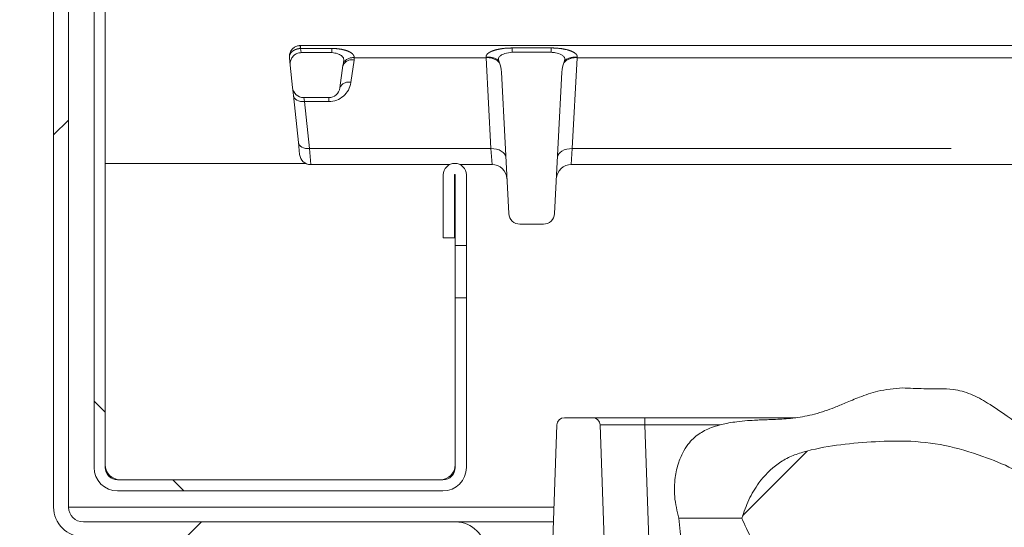
# Model space of a CAD drawing. Units: millimetres. Extents: x 5 to 415, y -14 to 292.
# Drawn here: x 198 to 207, y 245 to 249 of the extents above; entities that cross this region are included whole.
import ezdxf

# ---------------------------------------------------------------- set-up
doc = ezdxf.new("R2010")
doc.units = ezdxf.units.MM
doc.linetypes.add('PHANTOM', pattern=[12.7, 6.35, -1.27, 1.27, -1.27, 1.27, -1.27])
pattern_1 = [(135, (0, 0), (-13.4704, -13.4704), []), (135, (-2e-14, 4.49), (-13.4704, -13.4704), []), (135, (-3e-14, 8.98), (-13.4704, -13.4704), []), (135, (-5e-14, 13.47), (-13.4704, -13.4704), [])]
pattern_2 = [(45, (0, 0), (-3.175, 3.175), [])]

msp = doc.modelspace()

# ---------------------------------------------------------------- hatches: boundary and pattern name
at = {"linetype": 'Continuous', "lineweight": 0}
h = msp.add_hatch(dxfattribs=at)
h.set_pattern_fill('DIN 201 steel and steel cast iron', angle=90, style=0, pattern_type=2)
h.set_pattern_definition(pattern_1)
edge = h.paths.add_edge_path(flags=0)
edge.add_line((198.30097, 256.68726), (198.71111, 257.03142))
edge.add_arc((198.77137, 256.9596), 0.09375, 0, 130, ccw=False)
edge.add_line((198.86512, 256.9596), (198.86512, 245.12522))
edge.add_arc((199.062, 245.12522), 0.19687, 180, 270)
edge.add_line((199.062, 244.92835), (201.79325, 244.92835))
edge.add_arc((201.79325, 245.12522), 0.19687, 270, 360)
edge.add_line((201.99012, 245.12522), (201.99012, 246.55022))
edge.add_line((201.99012, 246.55022), (201.89637, 246.55022))
edge.add_line((201.89637, 246.55022), (201.89637, 245.12522))
edge.add_arc((201.79325, 245.12522), 0.10312, 270, 360, ccw=False)
edge.add_line((201.79325, 245.0221), (199.062, 245.0221))
edge.add_arc((199.062, 245.12522), 0.10312, 180, 270, ccw=False)
edge.add_line((198.95887, 245.12522), (198.95887, 256.9596))
edge.add_arc((198.77137, 256.9596), 0.1875, 0, 130)
edge.add_line((198.65085, 257.10323), (198.2407, 256.75908))
edge.add_line((198.2407, 256.75908), (198.30097, 256.68726))
h = msp.add_hatch(dxfattribs=at)
h.set_pattern_fill('DIN 201 Stahl und Stahlguss', style=0, pattern_type=2)
h.set_pattern_definition([(45, (0, 0), (-13.4704, 13.4704), []), (45, (4.49, 2e-323), (-13.4704, 13.4704), []), (45, (8.98, 4e-323), (-13.4704, 13.4704), []), (45, (13.47, 6e-323), (-13.4704, 13.4704), [])])
edge = h.paths.add_edge_path(flags=0)
edge.add_line((198.84042, 257.00546), (198.71968, 257.03781))
edge.add_line((198.71968, 257.03781), (198.53408, 256.34516))
edge.add_arc((198.77557, 256.28045), 0.25, 165, 180)
edge.add_line((198.52557, 256.28045), (198.52557, 244.79295))
edge.add_arc((198.77557, 244.79295), 0.25, 180, 270)
edge.add_line((198.77557, 244.54295), (201.90057, 244.54295))
edge.add_arc((201.90057, 244.41795), 0.125, 0, 90, ccw=False)
edge.add_line((202.02557, 244.41795), (202.02557, 238.8867))
edge.add_arc((202.27557, 238.8867), 0.25, 180, 270)
edge.add_line((202.27557, 238.6367), (208.05682, 238.6367))
edge.add_arc((208.05682, 238.5117), 0.125, 45, 90, ccw=False)
edge.add_line((208.1452, 238.60009), (208.60231, 238.14299))
edge.add_line((208.60231, 238.14299), (208.6907, 238.23137))
edge.add_line((208.6907, 238.23137), (208.23359, 238.68848))
edge.add_arc((208.05682, 238.5117), 0.25, 45, 90)
edge.add_line((208.05682, 238.7617), (202.27557, 238.7617))
edge.add_arc((202.27557, 238.8867), 0.125, 180, 270, ccw=False)
edge.add_line((202.15057, 238.8867), (202.15057, 244.41795))
edge.add_arc((201.90057, 244.41795), 0.25, 0, 90)
edge.add_line((201.90057, 244.66795), (198.77557, 244.66795))
edge.add_arc((198.77557, 244.79295), 0.125, 180, 270, ccw=False)
edge.add_line((198.65057, 244.79295), (198.65057, 256.28045))
edge.add_arc((198.77557, 256.28045), 0.125, 165, 180, ccw=False)
edge.add_line((198.65483, 256.31281), (198.84042, 257.00546))
h = msp.add_hatch(dxfattribs=at)
h.set_pattern_fill('DIN 201 grey cast iron', style=0, pattern_type=2)
h.set_pattern_definition(pattern_2)
edge = h.paths.add_edge_path(flags=0)
edge.add_spline(control_points=[(200.95439, 248.49927), (200.95537, 248.50656), (200.95648, 248.51383), (200.95775, 248.52107)], knot_values=[0, 0, 0, 0, 0.0003528, 0.0003528, 0.0003528, 0.0003528], weights=[1, 1, 1, 1], degree=3, periodic=0)
edge.add_spline(control_points=[(200.95775, 248.52107), (200.95903, 248.52831), (200.96042, 248.53557), (200.9609, 248.54291), (200.9612, 248.54755), (200.96108, 248.5523), (200.96001, 248.55683), (200.95893, 248.5614), (200.95682, 248.56579), (200.9541, 248.56963), (200.95053, 248.57468), (200.94592, 248.57901), (200.941, 248.58275), (200.93168, 248.58981), (200.92094, 248.59508), (200.90994, 248.59905), (200.8945, 248.60463), (200.87788, 248.60774), (200.86147, 248.60774)], knot_values=[0, 0, 0, 0, 0.0003532, 0.0003532, 0.0003532, 0.0005774, 0.0005774, 0.0005774, 0.0008056, 0.0008056, 0.0008056, 0.0011048, 0.0011048, 0.0011048, 0.0016735, 0.0016735, 0.0016735, 0.0024759, 0.0024759, 0.0024759, 0.0024759], weights=[1, 1, 1, 1, 1, 1, 1, 1, 1, 1, 1, 1, 1, 1, 1, 1, 1, 1, 1], degree=3, periodic=0)
edge.add_line((200.86147, 248.60774), (200.60421, 248.60774))
edge.add_spline(control_points=[(200.60421, 248.60774), (200.59456, 248.60774), (200.5848, 248.60617), (200.57564, 248.60316), (200.56554, 248.59985), (200.55588, 248.59468), (200.54749, 248.58814), (200.53906, 248.58157), (200.53165, 248.57343), (200.52589, 248.56443), (200.52014, 248.55544), (200.51585, 248.54535), (200.51339, 248.53497), (200.51092, 248.52459), (200.51022, 248.51364), (200.51133, 248.50304)], knot_values=[0, 0, 0, 0, 0.0004628, 0.0004628, 0.0004628, 0.0009746, 0.0009746, 0.0009746, 0.001489, 0.001489, 0.001489, 0.002002, 0.002002, 0.002002, 0.0025151, 0.0025151, 0.0025151, 0.0025151], weights=[1, 1, 1, 1, 1, 1, 1, 1, 1, 1, 1, 1, 1, 1, 1, 1], degree=3, periodic=0)
edge.add_line((200.51133, 248.50304), (200.53116, 248.31441))
edge.add_arc((200.62439, 248.3242), 0.09375, 186, 270)
edge.add_line((200.62439, 248.23045), (200.83512, 248.23045))
edge.add_arc((200.83512, 248.3242), 0.09375, 270, 352)
edge.add_line((200.92796, 248.31116), (200.95431, 248.49866))
edge.add_arc((200.86147, 248.5117), 0.09375, 352, 352.379961)
h = msp.add_hatch(dxfattribs=at)
h.set_pattern_fill('DIN 201 grey cast iron', style=0, pattern_type=2)
h.set_pattern_definition(pattern_2)
edge = h.paths.add_edge_path(flags=0)
edge.add_arc((202.63626, 247.2617), 0.09375, 270, 357)
edge.add_line((202.72989, 247.2568), (202.79214, 248.44477))
edge.add_ellipse((202.91697, 248.43823), major_axis=(0.01019, 0.19436), ratio=0.6422702, start_angle=65.854411, end_angle=90, ccw=False)
edge.add_spline(control_points=[(202.80723, 248.5237), (202.80915, 248.52925), (202.81118, 248.53477), (202.81324, 248.54027)], knot_values=[0, 0, 0, 0, 0.0002821, 0.0002821, 0.0002821, 0.0002821], weights=[1, 1, 1, 1], degree=3, periodic=0)
edge.add_spline(control_points=[(202.81324, 248.54027), (202.81456, 248.54381), (202.81577, 248.54741), (202.8165, 248.55112), (202.81699, 248.55366), (202.81724, 248.5563), (202.81694, 248.55887), (202.81664, 248.56147), (202.81577, 248.56402), (202.81456, 248.56634), (202.81281, 248.56967), (202.81038, 248.57266), (202.80773, 248.57532), (202.80226, 248.58082), (202.79566, 248.58522), (202.78887, 248.58898), (202.77344, 248.59751), (202.7563, 248.60315), (202.73902, 248.60669), (202.72679, 248.60919), (202.71426, 248.61055), (202.70177, 248.61055)], knot_values=[0, 0, 0, 0, 0.0001812, 0.0001812, 0.0001812, 0.000306, 0.000306, 0.000306, 0.0004325, 0.0004325, 0.0004325, 0.0006144, 0.0006144, 0.0006144, 0.0009913, 0.0009913, 0.0009913, 0.0018529, 0.0018529, 0.0018529, 0.0024598, 0.0024598, 0.0024598, 0.0024598], weights=[1, 1, 1, 1, 1, 1, 1, 1, 1, 1, 1, 1, 1, 1, 1, 1, 1, 1, 1, 1, 1, 1], degree=3, periodic=0)
edge.add_line((202.70177, 248.61055), (202.37436, 248.61055))
edge.add_spline(control_points=[(202.37436, 248.61055), (202.35322, 248.61055), (202.33183, 248.6067), (202.31186, 248.59977), (202.30499, 248.59738), (202.29823, 248.59461), (202.29173, 248.59133), (202.28414, 248.58751), (202.27674, 248.583), (202.27045, 248.57728), (202.268, 248.57505), (202.26571, 248.57261), (202.26379, 248.56991), (202.26215, 248.56762), (202.26076, 248.56509), (202.25993, 248.56239), (202.25924, 248.56013), (202.25897, 248.55771), (202.25909, 248.55535), (202.25936, 248.55017), (202.26108, 248.54513), (202.2629, 248.54027)], knot_values=[0, 0, 0, 0, 0.0010148, 0.0010148, 0.0010148, 0.0013599, 0.0013599, 0.0013599, 0.0017651, 0.0017651, 0.0017651, 0.0019219, 0.0019219, 0.0019219, 0.0020556, 0.0020556, 0.0020556, 0.0021681, 0.0021681, 0.0021681, 0.0024157, 0.0024157, 0.0024157, 0.0024157], weights=[1, 1, 1, 1, 1, 1, 1, 1, 1, 1, 1, 1, 1, 1, 1, 1, 1, 1, 1, 1, 1, 1], degree=3, periodic=0)
edge.add_spline(control_points=[(202.2629, 248.54027), (202.26495, 248.53477), (202.26698, 248.52925), (202.2689, 248.5237)], knot_values=[0, 0, 0, 0, 0.0002821, 0.0002821, 0.0002821, 0.0002821], weights=[1, 1, 1, 1], degree=3, periodic=0)
edge.add_ellipse((202.15916, 248.43823), major_axis=(0.01019, -0.19436), ratio=0.6422702, start_angle=90, end_angle=114.145589, ccw=False)
edge.add_line((202.28399, 248.44477), (202.34625, 247.2568))
edge.add_arc((202.43987, 247.2617), 0.09375, 183, 270)
edge.add_line((202.43987, 247.16795), (202.63626, 247.16795))
h = msp.add_hatch(dxfattribs=at)
h.set_pattern_fill('DIN 201 steel and steel cast iron', angle=90, style=0, pattern_type=2)
h.set_pattern_definition(pattern_1)
edge = h.paths.add_edge_path(flags=0)
edge.add_line((201.89012, 247.05335), (201.89012, 247.58147))
edge.add_arc((201.89325, 247.58147), 0.00312, 0, 180, ccw=False)
edge.add_line((201.89637, 247.58147), (201.89637, 246.98772))
edge.add_line((201.89637, 246.98772), (201.99012, 246.98772))
edge.add_line((201.99012, 246.98772), (201.99012, 247.58147))
edge.add_arc((201.89325, 247.58147), 0.09687, 0, 180)
edge.add_line((201.79637, 247.58147), (201.79637, 247.05335))
edge.add_line((201.79637, 247.05335), (201.89012, 247.05335))
h = msp.add_hatch(dxfattribs=at)
h.set_pattern_fill('DIN 201 Grauguss', style=0, pattern_type=2)
h.set_pattern_definition(pattern_2)
edge = h.paths.add_edge_path(flags=0)
edge.add_arc((202.84584, 240.60545), 0.0625, 182, 270)
edge.add_line((202.84584, 240.54295), (203.01779, 240.54295))
edge.add_arc((203.01779, 240.60545), 0.0625, 270, 358)
edge.add_line((203.08025, 240.60327), (203.14822, 242.54965))
edge.add_spline(control_points=[(203.14822, 242.54965), (203.14853, 242.55862), (203.15052, 242.56767), (203.15402, 242.57594), (203.15714, 242.58333), (203.16157, 242.59032), (203.16702, 242.59623)], knot_values=[0, 0, 0, 0, 0.0004307, 0.0004307, 0.0004307, 0.0008154, 0.0008154, 0.0008154, 0.0008154], weights=[1, 1, 1, 1, 1, 1, 1], degree=3, periodic=0)
edge.add_spline(control_points=[(203.16702, 242.59623), (203.17113, 242.6007), (203.17465, 242.60581), (203.1773, 242.61128), (203.18022, 242.6173), (203.18215, 242.62392), (203.18286, 242.63057)], knot_values=[0.0009193, 0.0009193, 0.0009193, 0.0009193, 0.0012135, 0.0012135, 0.0012135, 0.0015379, 0.0015379, 0.0015379, 0.0015379], weights=[1, 1, 1, 1, 1, 1, 1], degree=3, periodic=0)
edge.add_ellipse((203.49376, 241.69942), major_axis=(-0.07965, -2.281), ratio=0.1643015, start_angle=220.59377, end_angle=246.235951, ccw=False)
edge.add_spline(control_points=[(203.31038, 243.43999), (203.31074, 243.44155), (203.311, 243.44312), (203.31118, 243.44471), (203.31178, 243.45014), (203.31124, 243.45579), (203.3097, 243.46104), (203.30816, 243.46624), (203.30563, 243.4712), (203.30251, 243.47564), (203.29858, 243.48124), (203.29364, 243.48618), (203.28825, 243.4904), (203.27838, 243.49811), (203.26667, 243.50372), (203.25463, 243.50722), (203.24453, 243.51016), (203.23391, 243.5117), (203.22338, 243.5117)], knot_values=[0, 0, 0, 0, 0.0000765, 0.0000765, 0.0000765, 0.0003438, 0.0003438, 0.0003438, 0.0006079, 0.0006079, 0.0006079, 0.0009408, 0.0009408, 0.0009408, 0.0015572, 0.0015572, 0.0015572, 0.0020715, 0.0020715, 0.0020715, 0.0020715], weights=[1, 1, 1, 1, 1, 1, 1, 1, 1, 1, 1, 1, 1, 1, 1, 1, 1, 1, 1], degree=3, periodic=0)
edge.add_line((203.22338, 243.5117), (203.18182, 243.5117))
edge.add_line((203.18182, 243.5117), (203.11299, 245.48264))
edge.add_arc((203.05053, 245.48045), 0.0625, 2, 90)
edge.add_line((203.05053, 245.54295), (202.8131, 245.54295))
edge.add_arc((202.8131, 245.48045), 0.0625, 90, 178)
edge.add_line((202.75064, 245.48264), (202.68182, 243.5117))
edge.add_line((202.68182, 243.5117), (202.78338, 240.60327))
h = msp.add_hatch(dxfattribs=at)
h.set_pattern_fill('ANSI34', angle=3e-322, style=0)
edge = h.paths.add_edge_path(flags=0)
edge.add_spline(control_points=[(206.89116, 244.6992), (206.88178, 244.74658), (206.86794, 244.79349), (206.84829, 244.83761), (206.82436, 244.89135), (206.79075, 244.94174), (206.75006, 244.98422), (206.69991, 245.03658), (206.63855, 245.07853), (206.5747, 245.11288), (206.49508, 245.1557), (206.41022, 245.18863), (206.32483, 245.21832), (206.11769, 245.29036), (205.89881, 245.34629), (205.6795, 245.34648), (205.38929, 245.34673), (205.09384, 245.32961), (204.81389, 245.25315), (204.74027, 245.23304), (204.66843, 245.20086), (204.60635, 245.15648), (204.5446, 245.11234), (204.49035, 245.0565), (204.4456, 244.99518), (204.38102, 244.9067), (204.333, 244.80449), (204.30275, 244.6992)], knot_values=[0, 0, 0, 0, 0.0023183, 0.0023183, 0.0023183, 0.0051637, 0.0051637, 0.0051637, 0.0086707, 0.0086707, 0.0086707, 0.0130206, 0.0130206, 0.0130206, 0.0236534, 0.0236534, 0.0236534, 0.0375377, 0.0375377, 0.0375377, 0.0411949, 0.0411949, 0.0411949, 0.0448208, 0.0448208, 0.0448208, 0.050078, 0.050078, 0.050078, 0.050078], weights=[1, 1, 1, 1, 1, 1, 1, 1, 1, 1, 1, 1, 1, 1, 1, 1, 1, 1, 1, 1, 1, 1, 1, 1, 1, 1, 1, 1], degree=3, periodic=0)
edge.add_spline(control_points=[(204.30275, 244.6992), (204.34828, 244.58454), (204.40734, 244.4738), (204.48109, 244.3749), (204.5344, 244.30339), (204.59715, 244.23667), (204.67044, 244.18584), (204.74347, 244.13518), (204.82956, 244.10294), (204.9158, 244.08144), (205.08639, 244.0389), (205.26039, 244.0095), (205.43487, 243.9879), (205.70815, 243.95406), (205.99131, 243.95536), (206.2606, 244.01289), (206.33807, 244.02944), (206.41518, 244.0554), (206.48331, 244.09582), (206.55122, 244.13611), (206.61157, 244.19055), (206.66211, 244.25123), (206.76943, 244.38011), (206.84117, 244.53912), (206.89116, 244.6992)], knot_values=[0, 0, 0, 0, 0.0059217, 0.0059217, 0.0059217, 0.0102075, 0.0102075, 0.0102075, 0.0145, 0.0145, 0.0145, 0.022903, 0.022903, 0.022903, 0.0362011, 0.0362011, 0.0362011, 0.0400049, 0.0400049, 0.0400049, 0.0437977, 0.0437977, 0.0437977, 0.0519483, 0.0519483, 0.0519483, 0.0519483], weights=[1, 1, 1, 1, 1, 1, 1, 1, 1, 1, 1, 1, 1, 1, 1, 1, 1, 1, 1, 1, 1, 1, 1, 1, 1], degree=3, periodic=0)

# ---------------------------------------------------------------- linework, layer by layer
at = {"color": 7, "linetype": 'Continuous', "lineweight": 15}
for p, q in [((198.86512, 256.9596), (198.86512, 245.12522)), ((198.95887, 256.9596), (198.95887, 245.12522)), ((198.52557, 256.28045), (198.52557, 244.79295)), ((198.65057, 256.28045), (198.65057, 244.79295)), ((200.59419, 248.66787), (200.59812, 248.66795)), ((200.59812, 248.66795), (223.94543, 248.66795)), ((200.86147, 248.60774), (200.60421, 248.60774)), ((202.70177, 248.61055), (202.37436, 248.61055)), ((200.51133, 248.50304), (200.50488, 248.56441)), ((202.2629, 248.54027), (202.2689, 248.5237)), ((202.80723, 248.5237), (202.81324, 248.54027)), ((200.51133, 248.50304), (200.53116, 248.31441)), ((200.95431, 248.49866), (200.92796, 248.31116)), ((200.95439, 248.49927), (200.95775, 248.52107)), ((202.34625, 247.2568), (202.28399, 248.44477)), ((202.72989, 247.2568), (202.79214, 248.44477)), ((200.5382, 248.24743), (200.53116, 248.31441)), ((200.57972, 247.85237), (200.5382, 248.24743)), ((200.62439, 248.23045), (200.83512, 248.23045)), ((200.59028, 247.75191), (200.57972, 247.85237)), ((200.64061, 247.67835), (198.95887, 247.67835)), ((200.68351, 247.66795), (201.84959, 247.66795)), ((201.9369, 247.66795), (202.20608, 247.66795)), ((202.87005, 247.66795), (218.76858, 247.66795)), ((201.79637, 247.05335), (201.79637, 247.58147)), ((201.89012, 247.05335), (201.89012, 247.58147)), ((201.89637, 246.98772), (201.89637, 247.58147)), ((201.99012, 246.98772), (201.99012, 247.58147)), ((202.63626, 247.16795), (202.43987, 247.16795)), ((201.89012, 247.05335), (201.79637, 247.05335)), ((201.89637, 246.98772), (201.99012, 246.98772)), ((201.89637, 246.55022), (201.89637, 246.98772)), ((201.99012, 246.55022), (201.99012, 246.98772)), ((201.89637, 245.12522), (201.89637, 246.55022)), ((201.99012, 246.55022), (201.89637, 246.55022)), ((201.99012, 245.12522), (201.99012, 246.55022)), ((202.68182, 243.5117), (202.75064, 245.48264)), ((203.05053, 245.54295), (202.8131, 245.54295)), ((203.05053, 245.54295), (203.48776, 245.54295)), ((203.11299, 245.48264), (203.18182, 243.5117)), ((203.48776, 245.54295), (204.75554, 245.54295)), ((199.062, 245.0221), (201.79325, 245.0221)), ((199.062, 244.92835), (201.79325, 244.92835)), ((198.77557, 244.66795), (201.90057, 244.66795)), ((202.72219, 244.66795), (201.90057, 244.66795))]:
    msp.add_line(p, q, dxfattribs=at)
at = {"color": 8, "linetype": 'PHANTOM', "lineweight": 0}
for p, q in [((200.59812, 248.64295), (200.59681, 248.64294)), ((200.59681, 248.64294), (200.60421, 248.60774)), ((200.59812, 248.66795), (200.59812, 248.64295)), ((200.59812, 248.64295), (200.86147, 248.64295)), ((200.86147, 248.64295), (200.86147, 248.60774)), ((202.37436, 248.61055), (202.37436, 248.64712)), ((202.37436, 248.64712), (202.70177, 248.64712)), ((202.70177, 248.61055), (202.70177, 248.64712)), ((201.04714, 248.54587), (201.02079, 248.35837)), ((202.15671, 248.56528), (201.04885, 248.56528)), ((202.15671, 248.56528), (202.15591, 248.57039)), ((202.19672, 247.80191), (202.15671, 248.56528)), ((202.91942, 248.56528), (202.87941, 247.80191)), ((202.92022, 248.57039), (202.91942, 248.56528)), ((207.83506, 248.56528), (202.91942, 248.56528)), ((200.62439, 248.23045), (200.63143, 248.19697)), ((200.63143, 248.19697), (200.67295, 247.80191)), ((200.83512, 248.19697), (200.63143, 248.19697)), ((200.83512, 248.19697), (200.83512, 248.23045)), ((202.19672, 247.80191), (200.67295, 247.80191)), ((200.67295, 247.80191), (200.68351, 247.66795)), ((202.20608, 247.66796), (202.19672, 247.80191)), ((202.87941, 247.80191), (202.87005, 247.66795)), ((218.75922, 247.80191), (202.87941, 247.80191)), ((203.48776, 245.48264), (203.48776, 245.54295)), ((203.48776, 245.48264), (203.55651, 243.51389)), ((204.12176, 245.48264), (203.48776, 245.48264)), ((198.65057, 244.79295), (202.72656, 244.79295))]:
    msp.add_line(p, q, dxfattribs=at)
at = {"color": 8, "linetype": 'PHANTOM', "lineweight": 0, "flags": 128}
for points in [[(200.5382, 248.24743), (200.54101, 248.23644), (200.54701, 248.22618), (200.55598, 248.21702), (200.56761, 248.20927), (200.58149, 248.20321), (200.59713, 248.19906), (200.61397, 248.19695), (200.63143, 248.19697)], [(200.57972, 247.85237), (200.58253, 247.84138), (200.58853, 247.83113), (200.59751, 247.82196), (200.60914, 247.81422), (200.62301, 247.80816), (200.63865, 247.804), (200.65549, 247.80189), (200.67295, 247.80191)], [(202.19672, 247.80191), (202.22057, 247.80116), (202.24354, 247.79749), (202.26479, 247.79102), (202.28354, 247.78199), (202.29909, 247.77074), (202.31087, 247.75768), (202.31845, 247.74329), (202.32155, 247.7281)], [(202.75459, 247.7281), (202.75769, 247.74329), (202.76527, 247.75768), (202.77705, 247.77074), (202.7926, 247.78199), (202.81134, 247.79102), (202.83259, 247.79749), (202.85556, 247.80116), (202.87941, 247.80191)]]:
    msp.add_lwpolyline(points, dxfattribs=at)
at = {"color": 8, "linetype": 'PHANTOM', "lineweight": 0}
for centre, radius, start, end in [((200.45955, 248.64112), 0.13727, 0.760436, 11.239564), ((201.0278, 248.46903), 0.07924, 75.866202, 158.046281), ((201.03716, 248.47342), 0.09261, 82.746071, 149.031181), ((200.86147, 248.57197), 0.1875, 352, 357.956609), ((202.16966, 248.41415), 0.15684, 53.526021, 95.03098), ((202.16955, 248.42778), 0.1381, 43.991562, 95.333516), ((202.90658, 248.42778), 0.1381, 84.666484, 136.008438), ((202.90647, 248.41415), 0.15684, 84.96902, 126.473979), ((200.83512, 248.38447), 0.1875, 270, 352), ((201.00144, 248.28153), 0.07924, 75.866202, 158.046281)]:
    msp.add_arc(centre, radius, start, end, dxfattribs=at)
at = {"color": 7, "linetype": 'Continuous', "lineweight": 15}
for centre, radius, start, end in [((200.86147, 248.5117), 0.09375, 352, 352.379961), ((200.62439, 248.3242), 0.09375, 186, 270), ((200.83512, 248.3242), 0.09375, 270, 352), ((200.68351, 247.7617), 0.09375, 186, 269.171461), ((201.89325, 247.58147), 0.09688, 0, 180), ((202.20608, 247.54295), 0.125, 3, 90.606633), ((202.87005, 247.54295), 0.125, 89.211951, 177), ((201.89325, 247.58147), 0.00312, 0, 180), ((202.43987, 247.2617), 0.09375, 183, 270), ((202.63626, 247.2617), 0.09375, 270, 357), ((202.8131, 245.48045), 0.0625, 90, 178), ((203.05053, 245.48045), 0.0625, 2, 90), ((199.08387, 245.1471), 0.125, 180, 270), ((201.77137, 245.1471), 0.125, 270, 0), ((199.062, 245.12522), 0.19688, 180, 270), ((199.062, 245.12522), 0.10313, 180, 270), ((201.79325, 245.12522), 0.10313, 270, 0), ((201.79325, 245.12522), 0.19688, 270, 0), ((198.77557, 244.79295), 0.25, 180, 270), ((198.77557, 244.79295), 0.125, 180, 270), ((201.90057, 244.41795), 0.25, 0, 90)]:
    msp.add_arc(centre, radius, start, end, dxfattribs=at)
for centre, major_axis, start_param, end_param in [((202.15916, 248.43823), (0.01019, -0.19436), 1.5707963, 1.9922164), ((202.91697, 248.43823), (0.01019, 0.19436), 1.1493763, 1.5707963)]:
    msp.add_ellipse(centre, major_axis=major_axis, ratio=0.6422702, start_param=start_param, end_param=end_param, dxfattribs=at)
at = {"color": 8, "linetype": 'PHANTOM', "lineweight": 0}
msp.add_ellipse((203.48829, 245.48045), major_axis=(0.3753, -0.00218), ratio=0.0058034, start_param=1.5722507, end_param=3.1418291, dxfattribs=at)
at = {"color": 7, "linetype": 'Continuous', "lineweight": 15}
for points, knots in [([(200.50488, 248.56441), (200.50486, 248.56458), (200.50361, 248.57671), (200.50578, 248.59957), (200.51979, 248.62853), (200.54021, 248.64966), (200.56558, 248.66409), (200.5846, 248.6666), (200.59419, 248.66787)], [0, 0, 0, 0, 0.0033918, 0.2413984, 0.4410722, 0.627698, 0.8123209, 1, 1, 1, 1]), ([(200.51133, 248.50304), (200.51126, 248.5138), (200.51113, 248.53533), (200.5245, 248.56548), (200.54627, 248.58942), (200.57417, 248.60494), (200.59453, 248.60683), (200.60421, 248.60774)], [0, 0, 0, 0, 0.20394, 0.4078523, 0.6123203, 0.8156454, 1, 1, 1, 1]), ([(200.95775, 248.52107), (200.95911, 248.5283), (200.96132, 248.54009), (200.96101, 248.55709), (200.95404, 248.57149), (200.93725, 248.58701), (200.90611, 248.60301), (200.87793, 248.60599), (200.86147, 248.60774)], [0, 0, 0, 0, 0.14428539, 0.23540885, 0.32761699, 0.44877842, 0.67809045, 1, 1, 1, 1]), ([(202.37436, 248.61055), (202.3531, 248.60849), (202.32452, 248.60574), (202.29041, 248.59131), (202.27386, 248.58127), (202.26379, 248.57056), (202.25956, 248.56299), (202.25845, 248.55243), (202.26109, 248.54522), (202.2629, 248.54027)], [0, 0, 0, 0, 0.4178677, 0.5616391, 0.7296635, 0.7951359, 0.8507993, 0.8975633, 1, 1, 1, 1]), ([(202.81324, 248.54027), (202.8145, 248.54383), (202.81663, 248.54984), (202.8175, 248.55895), (202.81451, 248.56765), (202.80539, 248.57873), (202.78085, 248.59502), (202.74436, 248.60775), (202.71425, 248.60973), (202.70177, 248.61055)], [0, 0, 0, 0, 0.0745751, 0.1257146, 0.1773596, 0.2516607, 0.4049861, 0.7534104, 1, 1, 1, 1]), ([(205.65057, 245.79295), (205.58089, 245.7869), (205.45723, 245.77615), (205.29951, 245.72051), (205.18043, 245.67057), (205.08452, 245.63026), (204.99844, 245.59837), (204.88841, 245.56438), (204.75479, 245.53927), (204.61633, 245.52988), (204.53396, 245.52705), (204.48094, 245.52565), (204.41576, 245.52283), (204.34546, 245.51839), (204.24539, 245.50846), (204.1275, 245.4881), (204.00658, 245.4483), (203.9174, 245.39229), (203.85645, 245.32949), (203.80947, 245.26043), (203.76646, 245.16203), (203.7378, 245.03198), (203.73177, 244.8714), (203.75862, 244.75939), (203.77304, 244.6992)], [0, 0, 0, 0, 0.0804253, 0.14273, 0.191979, 0.22974, 0.2628793, 0.2980091, 0.3624761, 0.4215546, 0.4571824, 0.4859738, 0.5027152, 0.532369, 0.5674012, 0.6204126, 0.6729844, 0.718556, 0.7423475, 0.774074, 0.8150453, 0.8662532, 0.9281342, 1, 1, 1, 1]), ([(207.18495, 245.03522), (207.18454, 245.03651), (207.17366, 245.07141), (207.12888, 245.12443), (207.04291, 245.21076), (206.91945, 245.2956), (206.78312, 245.38156), (206.65172, 245.46857), (206.51975, 245.56355), (206.37756, 245.66124), (206.22861, 245.74529), (206.09061, 245.78272), (205.95702, 245.78768), (205.81507, 245.78532), (205.71018, 245.79019), (205.65057, 245.79295)], [0, 0, 0, 0, 0.0022777, 0.061543, 0.1122048, 0.2088515, 0.3118058, 0.3842566, 0.4741132, 0.5856555, 0.6749173, 0.7608594, 0.8232424, 0.899531, 1, 1, 1, 1]), ([(204.30275, 244.6992), (204.32048, 244.75143), (204.35591, 244.85582), (204.4521, 245.01623), (204.57143, 245.14045), (204.70435, 245.21738), (204.86894, 245.27367), (205.09819, 245.31596), (205.38806, 245.3418), (205.69217, 245.35366), (206.00958, 245.31949), (206.30705, 245.2282), (206.52924, 245.14271), (206.66909, 245.05766), (206.76991, 244.97242), (206.85296, 244.85057), (206.87929, 244.74624), (206.89116, 244.6992)], [0, 0, 0, 0, 0.052701, 0.1053521, 0.1780763, 0.2147509, 0.2514749, 0.3441683, 0.4372347, 0.530254, 0.635427, 0.7410916, 0.8277012, 0.862582, 0.8973696, 0.9537272, 1, 1, 1, 1]), ([(203.77304, 244.6992), (203.77966, 244.62561), (203.79145, 244.49451), (203.8521, 244.33019), (203.92109, 244.2163), (204.02158, 244.10864), (204.18509, 244.00992), (204.37207, 243.94837), (204.52368, 243.90355), (204.62409, 243.87288), (204.73207, 243.83937), (204.87572, 243.79452), (205.07826, 243.73346), (205.34163, 243.65995), (205.54122, 243.62474), (205.65057, 243.60545)], [0, 0, 0, 0, 0.09330228, 0.16620718, 0.21980863, 0.26114479, 0.35182838, 0.45791297, 0.51027762, 0.55233582, 0.59101663, 0.65363529, 0.74317667, 0.85930813, 1, 1, 1, 1]), ([(204.30275, 244.6992), (204.27559, 244.6992), (204.18897, 244.6992), (204.04349, 244.6992), (203.90794, 244.6992), (203.8245, 244.6992), (203.77889, 244.6992), (203.7778, 244.6992), (203.77736, 244.6992)], [0, 0, 0, 0, 0.106334, 0.3390886, 0.574168, 0.7350051, 0.89366, 1, 1, 1, 1]), ([(206.89116, 244.6992), (206.86305, 244.61941), (206.80698, 244.46023), (206.69489, 244.28167), (206.58155, 244.16343), (206.48532, 244.09226), (206.37644, 244.04209), (206.16577, 243.9863), (205.84866, 243.95467), (205.39684, 243.98442), (205.04154, 244.04305), (204.78679, 244.11844), (204.66736, 244.18172), (204.5656, 244.27031), (204.46824, 244.38648), (204.37691, 244.52897), (204.32748, 244.64244), (204.30275, 244.6992)], [0, 0, 0, 0, 0.0780817, 0.1557747, 0.1924365, 0.2290389, 0.265725, 0.3025086, 0.4300906, 0.5579545, 0.7204825, 0.7618187, 0.8029848, 0.8442914, 0.8857065, 0.9428288, 1, 1, 1, 1])]:
    msp.add_open_spline(points, degree=3, knots=knots, dxfattribs=at)
at = {"color": 8, "linetype": 'PHANTOM', "lineweight": 0}
for points, knots in [([(200.50488, 248.56441), (200.50487, 248.56454), (200.5039, 248.57395), (200.50662, 248.59144), (200.52141, 248.61308), (200.54244, 248.62867), (200.56819, 248.63941), (200.58721, 248.64176), (200.59681, 248.64294)], [0, 0, 0, 0, 0.003398, 0.2414527, 0.4408513, 0.6272956, 0.8120135, 1, 1, 1, 1]), ([(200.86147, 248.64295), (200.86622, 248.64291), (200.88881, 248.64269), (200.92789, 248.63917), (200.97483, 248.62898), (201.01087, 248.61475), (201.03295, 248.59947), (201.04268, 248.58788), (201.04739, 248.57881), (201.04913, 248.57143), (201.04892, 248.56682), (201.04885, 248.56528)], [0, 0, 0, 0, 0.064259, 0.3053336, 0.5295679, 0.7163125, 0.82834, 0.8872589, 0.9204699, 0.9734727, 1, 1, 1, 1]), ([(202.15591, 248.57039), (202.15589, 248.57049), (202.15548, 248.57321), (202.15555, 248.57836), (202.15848, 248.58702), (202.16455, 248.59552), (202.17867, 248.60798), (202.20915, 248.62369), (202.25588, 248.63664), (202.31379, 248.6455), (202.35346, 248.64656), (202.37436, 248.64712)], [0, 0, 0, 0, 0.0014845, 0.0396751, 0.0693315, 0.1173314, 0.1645763, 0.2945557, 0.5240082, 0.7492793, 1, 1, 1, 1]), ([(202.70177, 248.64712), (202.70706, 248.64708), (202.732, 248.64689), (202.77682, 248.6437), (202.83169, 248.63417), (202.87492, 248.62024), (202.90091, 248.60546), (202.91277, 248.59408), (202.91831, 248.5856), (202.92081, 248.57748), (202.9204, 248.57259), (202.92022, 248.57039)], [0, 0, 0, 0, 0.0634524, 0.2993938, 0.5389852, 0.7349218, 0.8457839, 0.8938147, 0.9309126, 0.9690038, 1, 1, 1, 1])]:
    msp.add_open_spline(points, degree=3, knots=knots, dxfattribs=at)

doc.saveas('drawing.dxf')
